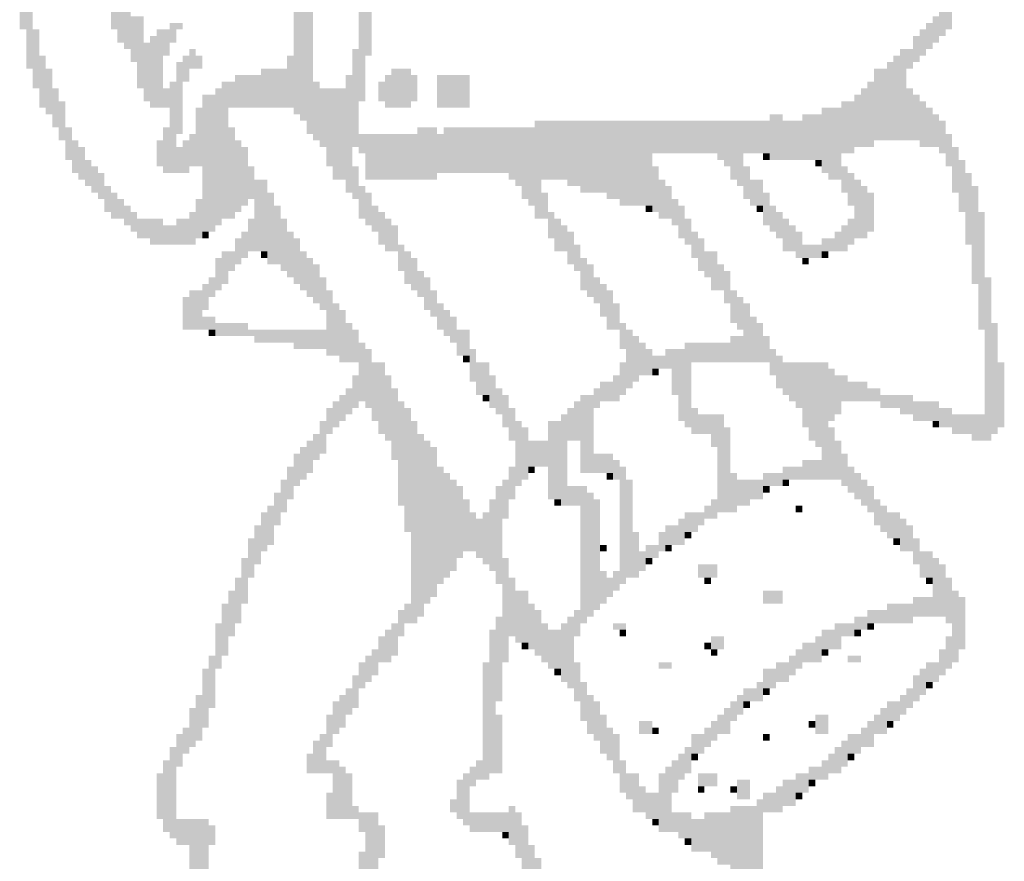
# Model space of a CAD drawing. Extents: x -4 to 210, y -4 to 297.
# Drawn here: x 85 to 91, y 37 to 42 of the extents above; entities that cross this region are included whole.
import ezdxf

# ---------------------------------------------------------------- set-up
doc = ezdxf.new("R2010")
doc.units = 0
doc.header["$LTSCALE"] = 10
doc.header["$MEASUREMENT"] = 0
doc.linetypes.add('CONTINU', pattern=[0])
doc.layers.add('FIN', color=5, linetype='CONTINU')

msp = doc.modelspace()

# ---------------------------------------------------------------- linework, layer by layer
at = {"layer": 'FIN'}
for points in [[(87.0095, 43.1571), (87.0507, 43.1571), (87.0095, 41.6323), (87.0507, 41.6323)], [(87.3392, 43.0747), (87.4216, 43.0747), (87.3392, 42.1269), (87.4216, 42.1269)], [(86.9683, 43.0335), (87.0095, 43.0335), (86.9683, 41.7148), (87.0095, 41.7148)], [(85.7732, 42.7038), (85.8556, 42.7038), (85.7732, 42.2917), (85.8556, 42.2917)], [(85.1963, 42.6626), (85.2375, 42.6626), (85.1963, 42.2917), (85.2375, 42.2917)], [(86.9271, 42.6626), (86.9683, 42.6626), (86.9271, 41.756), (86.9683, 41.756)], [(85.2375, 42.5802), (85.2787, 42.5802), (85.2375, 42.0445), (85.2787, 42.0445)], [(85.8556, 42.5802), (85.8968, 42.5802), (85.8556, 42.1681), (85.8968, 42.1681)], [(91.0482, 42.4566), (91.0894, 42.4566), (91.0482, 42.2917), (91.0894, 42.2917)], [(91.007, 42.4154), (91.0482, 42.4154), (91.007, 42.2505), (91.0482, 42.2505)], [(85.8968, 42.3741), (85.9793, 42.3741), (85.8968, 42.0857), (85.9793, 42.0857)], [(86.1441, 42.3329), (86.2265, 42.3329), (86.1441, 42.2917), (86.2265, 42.2917)], [(90.9246, 42.3329), (90.9658, 42.3329), (90.9246, 42.1681), (90.9658, 42.1681)], [(90.9658, 42.3741), (91.007, 42.3741), (90.9658, 42.2093), (91.007, 42.2093)], [(85.2787, 42.2917), (85.3199, 42.2917), (85.2787, 41.9208), (85.3199, 41.9208)], [(85.8144, 42.2917), (85.8556, 42.2917), (85.8144, 42.2093), (85.8556, 42.2093)], [(86.0617, 42.2917), (86.1853, 42.2917), (86.0617, 42.2093), (86.1853, 42.2093)], [(90.8834, 42.2917), (90.9246, 42.2917), (90.8834, 42.1269), (90.9246, 42.1269)], [(85.9793, 42.2093), (86.0205, 42.2093), (85.9793, 41.8384), (86.0205, 41.8384)], [(86.0205, 42.2505), (86.0617, 42.2505), (86.0205, 41.7972), (86.0617, 41.7972)], [(86.0617, 42.2093), (86.1441, 42.2093), (86.0617, 42.1269), (86.1441, 42.1269)], [(90.8421, 42.2505), (90.8834, 42.2505), (90.8421, 42.0857), (90.8834, 42.0857)], [(86.2677, 42.1681), (86.309, 42.1681), (86.2677, 42.0445), (86.309, 42.0445)], [(87.298, 42.1681), (87.3392, 42.1681), (87.298, 41.5499), (87.3392, 41.5499)], [(90.7597, 42.1681), (90.8421, 42.1681), (90.7597, 42.0445), (90.8421, 42.0445)], [(85.3199, 42.1269), (85.3611, 42.1269), (85.3199, 41.7972), (85.3611, 41.7972)], [(85.9381, 42.0857), (85.9793, 42.0857), (85.9381, 41.9208), (85.9793, 41.9208)], [(86.0617, 42.1269), (86.1029, 42.1269), (86.0617, 41.7972), (86.1029, 41.7972)], [(86.1853, 42.0857), (86.2265, 42.0857), (86.1853, 41.6323), (86.2265, 41.6323)], [(86.2265, 42.1269), (86.2677, 42.1269), (86.2265, 41.962), (86.2677, 41.962)], [(86.309, 42.1269), (86.3502, 42.1269), (86.309, 42.0445), (86.3502, 42.0445)], [(86.8859, 42.1269), (86.9271, 42.1269), (86.8859, 41.7972), (86.9271, 41.7972)], [(87.3392, 42.1269), (87.3804, 42.1269), (87.3392, 41.8384), (87.3804, 41.8384)], [(90.6773, 42.0857), (90.7185, 42.0857), (90.6773, 41.5911), (90.7185, 41.5911)], [(90.7185, 42.1269), (90.7597, 42.1269), (90.7185, 41.5911), (90.7597, 41.5911)], [(85.3611, 42.0445), (85.4023, 42.0445), (85.3611, 41.756), (85.4023, 41.756)], [(86.7211, 42.0445), (86.8859, 42.0445), (86.7211, 41.7972), (86.8859, 41.7972)], [(87.5453, 42.0445), (87.6689, 42.0445), (87.5453, 41.7972), (87.6689, 41.7972)], [(90.5949, 42.0445), (90.6773, 42.0445), (90.5949, 41.5911), (90.6773, 41.5911)], [(90.7597, 42.0445), (90.8009, 42.0445), (90.7597, 41.5911), (90.8009, 41.5911)], [(86.1441, 41.962), (86.1853, 41.962), (86.1441, 41.3851), (86.1853, 41.3851)], [(86.4738, 41.962), (86.5562, 41.962), (86.4738, 41.7972), (86.5562, 41.7972)], [(86.5562, 42.0032), (86.7211, 42.0032), (86.5562, 41.7972), (86.7211, 41.7972)], [(87.0507, 41.962), (87.092, 41.962), (87.0507, 41.5911), (87.092, 41.5911)], [(87.2568, 42.0032), (87.298, 42.0032), (87.2568, 41.2614), (87.298, 41.2614)], [(87.4629, 41.962), (87.5041, 41.962), (87.4629, 41.8384), (87.5041, 41.8384)], [(87.5041, 42.0032), (87.5453, 42.0032), (87.5041, 41.7972), (87.5453, 41.7972)], [(87.6689, 42.0032), (87.7101, 42.0032), (87.6689, 41.8384), (87.7101, 41.8384)], [(87.8338, 42.0032), (88.0398, 42.0032), (87.8338, 41.7972), (88.0398, 41.7972)], [(90.5537, 41.962), (90.5949, 41.962), (90.5537, 41.5499), (90.5949, 41.5499)], [(85.4023, 41.9208), (85.4435, 41.9208), (85.4023, 41.6736), (85.4435, 41.6736)], [(86.1029, 41.9208), (86.1441, 41.9208), (86.1029, 41.7972), (86.1441, 41.7972)], [(86.4326, 41.9208), (86.4738, 41.9208), (86.4326, 41.0554), (86.4738, 41.0554)], [(87.092, 41.9208), (87.2568, 41.9208), (87.092, 41.5499), (87.2568, 41.5499)], [(90.5125, 41.9208), (90.5537, 41.9208), (90.5125, 41.5499), (90.5537, 41.5499)], [(90.8009, 41.9208), (90.8421, 41.9208), (90.8009, 41.5911), (90.8421, 41.5911)], [(85.4435, 41.8384), (85.4847, 41.8384), (85.4435, 41.5911), (85.4847, 41.5911)], [(86.3502, 41.8796), (86.4326, 41.8796), (86.3502, 41.0142), (86.4326, 41.0142)], [(90.3888, 41.8384), (90.4713, 41.8384), (90.3888, 41.5087), (90.4713, 41.5087)], [(90.4713, 41.8796), (90.5125, 41.8796), (90.4713, 41.5499), (90.5125, 41.5499)], [(90.8421, 41.8796), (90.8834, 41.8796), (90.8421, 41.5911), (90.8834, 41.5911)], [(90.8834, 41.8384), (90.9246, 41.8384), (90.8834, 41.5499), (90.9246, 41.5499)], [(86.309, 41.7972), (86.3502, 41.7972), (86.309, 41.4263), (86.3502, 41.4263)], [(86.4738, 41.7972), (86.515, 41.7972), (86.4738, 41.0966), (86.515, 41.0966)], [(89.9355, 41.756), (90.0179, 41.756), (89.9355, 41.4675), (90.0179, 41.4675)], [(90.1416, 41.756), (90.2652, 41.756), (90.1416, 41.4675), (90.2652, 41.4675)], [(90.2652, 41.7972), (90.3888, 41.7972), (90.2652, 41.3851), (90.3888, 41.3851)], [(90.9246, 41.7972), (90.9658, 41.7972), (90.9246, 41.5499), (90.9658, 41.5499)], [(90.9658, 41.756), (91.007, 41.756), (90.9658, 41.5499), (91.007, 41.5499)], [(88.4519, 41.7148), (89.9355, 41.7148), (88.4519, 41.5087), (89.9355, 41.5087)], [(90.0179, 41.7148), (90.1416, 41.7148), (90.0179, 41.4675), (90.1416, 41.4675)], [(91.007, 41.7148), (91.0482, 41.7148), (91.007, 41.5087), (91.0482, 41.5087)], [(85.4847, 41.6736), (85.5259, 41.6736), (85.4847, 41.4675), (85.5259, 41.4675)], [(86.1029, 41.6736), (86.1441, 41.6736), (86.1029, 41.3851), (86.1441, 41.3851)], [(86.2677, 41.6323), (86.309, 41.6323), (86.2677, 41.4263), (86.309, 41.4263)], [(86.515, 41.6736), (86.5562, 41.6736), (86.515, 41.0966), (86.5562, 41.0966)], [(87.3392, 41.6323), (87.7101, 41.6323), (87.3392, 41.5087), (87.7101, 41.5087)], [(87.7101, 41.6736), (87.8338, 41.6736), (87.7101, 41.3439), (87.8338, 41.3439)], [(87.8338, 41.6323), (87.875, 41.6323), (87.8338, 41.3851), (87.875, 41.3851)], [(87.875, 41.6736), (88.4519, 41.6736), (87.875, 41.3851), (88.4519, 41.3851)], [(91.0482, 41.6323), (91.0894, 41.6323), (91.0482, 41.4263), (91.0894, 41.4263)], [(85.5259, 41.5911), (85.5672, 41.5911), (85.5259, 41.3851), (85.5672, 41.3851)], [(86.0617, 41.5911), (86.1029, 41.5911), (86.0617, 41.4263), (86.1029, 41.4263)], [(86.2265, 41.5911), (86.2677, 41.5911), (86.2265, 41.3851), (86.2677, 41.3851)], [(86.5562, 41.5911), (86.5974, 41.5911), (86.5562, 41.1378), (86.5974, 41.1378)], [(85.5672, 41.5499), (85.6084, 41.5499), (85.5672, 41.3439), (85.6084, 41.3439)], [(86.1853, 41.5499), (86.2265, 41.5499), (86.1853, 41.3851), (86.2265, 41.3851)], [(86.5974, 41.5499), (86.6386, 41.5499), (86.5974, 41.179), (86.6386, 41.179)], [(87.1332, 41.5499), (87.2568, 41.5499), (87.1332, 41.4263), (87.2568, 41.4263)], [(87.3804, 41.5087), (87.7101, 41.5087), (87.3804, 41.3439), (87.7101, 41.3439)], [(88.4519, 41.5087), (89.1937, 41.5087), (88.4519, 41.3439), (89.1937, 41.3439)], [(89.6058, 41.5087), (89.7707, 41.5087), (89.6058, 41.4675), (89.7707, 41.4675)], [(89.8943, 41.5087), (89.9355, 41.5087), (89.8943, 41.4675), (89.9355, 41.4675)], [(91.0894, 41.5499), (91.1306, 41.5499), (91.0894, 41.2614), (91.1306, 41.2614)], [(85.6084, 41.4675), (85.6496, 41.4675), (85.6084, 41.3027), (85.6496, 41.3027)], [(89.647, 41.4675), (89.7707, 41.4675), (89.647, 41.4263), (89.7707, 41.4263)], [(90.224, 41.4675), (90.2652, 41.4675), (90.224, 41.4263), (90.2652, 41.4263)], [(91.1306, 41.4675), (91.1718, 41.4675), (91.1306, 41.1378), (91.1718, 41.1378)], [(85.6496, 41.4263), (85.6908, 41.4263), (85.6496, 41.2614), (85.6908, 41.2614)], [(85.6908, 41.3851), (85.732, 41.3851), (85.6908, 41.2202), (85.732, 41.2202)], [(86.6386, 41.4263), (86.6799, 41.4263), (86.6386, 41.2202), (86.6799, 41.2202)], [(87.1744, 41.4263), (87.2568, 41.4263), (87.1744, 41.3439), (87.2568, 41.3439)], [(87.298, 41.4263), (87.3392, 41.4263), (87.298, 41.2202), (87.3392, 41.2202)], [(88.2871, 41.3851), (88.4519, 41.3851), (88.2871, 41.3439), (88.4519, 41.3439)], [(89.1937, 41.4263), (89.2349, 41.4263), (89.1937, 41.1378), (89.2349, 41.1378)], [(89.6882, 41.4263), (89.8119, 41.4263), (89.6882, 41.3439), (89.8119, 41.3439)], [(90.3064, 41.3851), (90.3888, 41.3851), (90.3064, 41.3439), (90.3888, 41.3439)], [(90.3888, 41.4263), (90.43, 41.4263), (90.3888, 41.2614), (90.43, 41.2614)], [(90.43, 41.3851), (90.4713, 41.3851), (90.43, 41.179), (90.4713, 41.179)], [(91.1718, 41.3851), (91.213, 41.3851), (91.1718, 40.9318), (91.213, 40.9318)], [(86.6799, 41.3439), (86.7623, 41.3439), (86.6799, 40.8906), (86.7623, 40.8906)], [(88.3283, 41.3439), (88.4931, 41.3439), (88.3283, 41.3027), (88.4931, 41.3027)], [(88.658, 41.3439), (89.1937, 41.3439), (88.658, 41.3027), (89.1937, 41.3027)], [(89.2349, 41.3439), (89.2761, 41.3439), (89.2349, 41.0966), (89.2761, 41.0966)], [(89.7295, 41.3439), (89.8943, 41.3439), (89.7295, 41.3027), (89.8943, 41.3027)], [(90.4713, 41.3439), (90.5125, 41.3439), (90.4713, 40.973), (90.5125, 40.973)], [(85.732, 41.3027), (85.7732, 41.3027), (85.732, 41.1378), (85.7732, 41.1378)], [(85.7732, 41.2614), (85.8144, 41.2614), (85.7732, 41.0966), (85.8144, 41.0966)], [(86.7623, 41.2614), (86.8035, 41.2614), (86.7623, 40.8081), (86.8035, 40.8081)], [(87.3392, 41.3027), (87.3804, 41.3027), (87.3392, 41.0966), (87.3804, 41.0966)], [(87.3804, 41.2614), (87.4216, 41.2614), (87.3804, 41.0554), (87.4216, 41.0554)], [(88.3695, 41.3027), (88.4931, 41.3027), (88.3695, 41.2202), (88.4931, 41.2202)], [(88.4931, 41.2614), (88.5343, 41.2614), (88.4931, 41.0966), (88.5343, 41.0966)], [(88.7404, 41.3027), (89.1937, 41.3027), (88.7404, 41.2614), (89.1937, 41.2614)], [(88.9052, 41.2614), (89.1937, 41.2614), (88.9052, 41.2202), (89.1937, 41.2202)], [(89.2761, 41.3027), (89.3173, 41.3027), (89.2761, 41.0966), (89.3173, 41.0966)], [(89.7707, 41.3027), (89.8943, 41.3027), (89.7707, 41.2202), (89.8943, 41.2202)], [(89.8943, 41.2614), (89.9355, 41.2614), (89.8943, 41.0554), (89.9355, 41.0554)], [(90.5125, 41.3027), (90.5537, 41.3027), (90.5125, 40.973), (90.5537, 40.973)], [(90.5537, 41.2614), (90.5949, 41.2614), (90.5537, 41.0142), (90.5949, 41.0142)], [(91.213, 41.3027), (91.2543, 41.3027), (91.213, 40.6845), (91.2543, 40.6845)], [(85.8144, 41.2202), (85.8556, 41.2202), (85.8144, 41.0966), (85.8556, 41.0966)], [(86.309, 41.2202), (86.3502, 41.2202), (86.309, 40.973), (86.3502, 40.973)], [(88.4107, 41.2202), (88.4931, 41.2202), (88.4107, 41.179), (88.4931, 41.179)], [(88.9877, 41.2202), (89.1937, 41.2202), (88.9877, 41.179), (89.1937, 41.179)], [(89.3173, 41.2202), (89.3586, 41.2202), (89.3173, 41.0554), (89.3586, 41.0554)], [(89.8119, 41.2202), (89.8943, 41.2202), (89.8119, 41.179), (89.8943, 41.179)], [(85.8556, 41.179), (85.8968, 41.179), (85.8556, 41.0554), (85.8968, 41.0554)], [(85.8968, 41.1378), (85.9381, 41.1378), (85.8968, 41.0142), (85.9381, 41.0142)], [(86.2677, 41.1378), (86.309, 41.1378), (86.2677, 40.9318), (86.309, 40.9318)], [(86.8035, 41.179), (86.8447, 41.179), (86.8035, 40.8081), (86.8447, 40.8081)], [(87.4216, 41.179), (87.4629, 41.179), (87.4216, 41.0142), (87.4629, 41.0142)], [(87.4629, 41.1378), (87.5041, 41.1378), (87.4629, 40.9318), (87.5041, 40.9318)], [(88.4519, 41.179), (88.4931, 41.179), (88.4519, 41.0966), (88.4931, 41.0966)], [(88.5343, 41.1378), (88.5756, 41.1378), (88.5343, 40.973), (88.5756, 40.973)], [(89.1525, 41.179), (89.1937, 41.179), (89.1525, 41.1378), (89.1937, 41.1378)], [(89.3586, 41.179), (89.3998, 41.179), (89.3586, 40.973), (89.3998, 40.973)], [(89.8531, 41.179), (89.8943, 41.179), (89.8531, 41.1378), (89.8943, 41.1378)], [(89.9355, 41.179), (89.9767, 41.179), (89.9355, 41.0142), (89.9767, 41.0142)], [(89.9767, 41.1378), (90.0179, 41.1378), (89.9767, 40.973), (90.0179, 40.973)], [(91.2543, 41.1378), (91.2955, 41.1378), (91.2543, 40.396), (91.2955, 40.396)], [(85.9381, 41.0966), (86.1029, 41.0966), (85.9381, 40.973), (86.1029, 40.973)], [(86.1853, 41.0966), (86.2677, 41.0966), (86.1853, 40.9318), (86.2677, 40.9318)], [(86.6386, 41.0966), (86.6799, 41.0966), (86.6386, 40.8906), (86.6799, 40.8906)], [(86.8447, 41.0966), (86.8859, 41.0966), (86.8447, 40.7669), (86.8859, 40.7669)], [(87.5041, 41.0966), (87.5453, 41.0966), (87.5041, 40.8906), (87.5453, 40.8906)], [(88.5756, 41.0966), (88.6168, 41.0966), (88.5756, 40.8906), (88.6168, 40.8906)], [(89.3998, 41.0966), (89.441, 41.0966), (89.3998, 40.9318), (89.441, 40.9318)], [(90.0179, 41.0966), (90.0591, 41.0966), (90.0179, 40.8906), (90.0591, 40.8906)], [(90.43, 41.0966), (90.4713, 41.0966), (90.43, 40.9318), (90.4713, 40.9318)], [(86.1029, 41.0554), (86.1853, 41.0554), (86.1029, 40.9318), (86.1853, 40.9318)], [(86.3502, 41.0142), (86.3914, 41.0142), (86.3502, 40.973), (86.3914, 40.973)], [(86.5974, 41.0142), (86.6386, 41.0142), (86.5974, 40.8493), (86.6386, 40.8493)], [(86.8859, 41.0142), (86.9271, 41.0142), (86.8859, 40.7257), (86.9271, 40.7257)], [(87.5453, 41.0554), (87.5865, 41.0554), (87.5453, 40.8906), (87.5865, 40.8906)], [(88.6168, 41.0554), (88.658, 41.0554), (88.6168, 40.8906), (88.658, 40.8906)], [(88.658, 41.0142), (88.6992, 41.0142), (88.658, 40.8081), (88.6992, 40.8081)], [(89.441, 41.0142), (89.4822, 41.0142), (89.441, 40.8493), (89.4822, 40.8493)], [(90.0591, 41.0554), (90.1004, 41.0554), (90.0591, 40.8906), (90.1004, 40.8906)], [(90.1004, 41.0142), (90.1416, 41.0142), (90.1004, 40.8493), (90.1416, 40.8493)], [(90.3476, 41.0142), (90.3888, 41.0142), (90.3476, 40.8906), (90.3888, 40.8906)], [(90.3888, 41.0554), (90.43, 41.0554), (90.3888, 40.8906), (90.43, 40.8906)], [(86.0205, 40.973), (86.1029, 40.973), (86.0205, 40.9318), (86.1029, 40.9318)], [(86.5562, 40.973), (86.5974, 40.973), (86.5562, 40.8081), (86.5974, 40.8081)], [(86.9271, 40.973), (86.9683, 40.973), (86.9271, 40.6845), (86.9683, 40.6845)], [(89.4822, 40.973), (89.5234, 40.973), (89.4822, 40.7669), (89.5234, 40.7669)], [(90.2652, 40.973), (90.3476, 40.973), (90.2652, 40.8906), (90.3476, 40.8906)], [(86.4738, 40.8906), (86.5562, 40.8906), (86.4738, 40.7669), (86.5562, 40.7669)], [(86.7211, 40.8906), (86.7623, 40.8906), (86.7211, 40.8493), (86.7623, 40.8493)], [(86.9683, 40.8906), (87.0095, 40.8906), (86.9683, 40.6433), (87.0095, 40.6433)], [(87.5865, 40.9318), (87.6277, 40.9318), (87.5865, 40.7669), (87.6277, 40.7669)], [(87.6277, 40.8906), (87.6689, 40.8906), (87.6277, 40.6845), (87.6689, 40.6845)], [(88.6992, 40.9318), (88.7404, 40.9318), (88.6992, 40.7669), (88.7404, 40.7669)], [(89.5234, 40.8906), (89.6058, 40.8906), (89.5234, 40.7257), (89.6058, 40.7257)], [(90.1416, 40.9318), (90.2652, 40.9318), (90.1416, 40.8493), (90.2652, 40.8493)], [(90.2652, 40.8906), (90.3064, 40.8906), (90.2652, 40.8493), (90.3064, 40.8493)], [(86.4326, 40.8493), (86.4738, 40.8493), (86.4326, 40.6433), (86.4738, 40.6433)], [(87.0095, 40.8493), (87.0507, 40.8493), (87.0095, 40.6021), (87.0507, 40.6021)], [(87.6689, 40.8493), (87.7101, 40.8493), (87.6689, 40.6433), (87.7101, 40.6433)], [(88.7404, 40.8493), (88.7816, 40.8493), (88.7404, 40.6433), (88.7816, 40.6433)], [(90.1416, 40.8493), (90.1828, 40.8493), (90.1416, 40.8081), (90.1828, 40.8081)], [(86.4738, 40.7669), (86.515, 40.7669), (86.4738, 40.6845), (86.515, 40.6845)], [(87.0507, 40.8081), (87.092, 40.8081), (87.0507, 40.5609), (87.092, 40.5609)], [(87.7101, 40.7669), (87.7513, 40.7669), (87.7101, 40.6021), (87.7513, 40.6021)], [(88.7816, 40.8081), (88.8228, 40.8081), (88.7816, 40.6021), (88.8228, 40.6021)], [(89.6058, 40.8081), (89.647, 40.8081), (89.6058, 40.6433), (89.647, 40.6433)], [(89.647, 40.7669), (89.6882, 40.7669), (89.647, 40.5609), (89.6882, 40.5609)], [(86.3914, 40.7257), (86.4326, 40.7257), (86.3914, 40.6021), (86.4326, 40.6021)], [(87.092, 40.7257), (87.1332, 40.7257), (87.092, 40.5197), (87.1332, 40.5197)], [(87.7513, 40.7257), (87.7925, 40.7257), (87.7513, 40.5197), (87.7925, 40.5197)], [(88.8228, 40.7257), (88.864, 40.7257), (88.8228, 40.5609), (88.864, 40.5609)], [(89.5646, 40.7257), (89.6058, 40.7257), (89.5646, 40.6433), (89.6058, 40.6433)], [(91.2955, 40.7257), (91.3367, 40.7257), (91.2955, 39.6954), (91.3367, 39.6954)], [(86.2677, 40.6433), (86.3502, 40.6433), (86.2677, 40.396), (86.3502, 40.396)], [(86.3502, 40.6845), (86.3914, 40.6845), (86.3502, 40.5197), (86.3914, 40.5197)], [(87.1332, 40.6433), (87.1744, 40.6433), (87.1332, 40.2312), (87.1744, 40.2312)], [(87.7925, 40.6433), (87.8338, 40.6433), (87.7925, 40.4784), (87.8338, 40.4784)], [(88.864, 40.6845), (88.9052, 40.6845), (88.864, 40.4784), (88.9052, 40.4784)], [(88.9052, 40.6433), (88.9464, 40.6433), (88.9052, 40.396), (88.9464, 40.396)], [(89.6882, 40.6433), (89.7295, 40.6433), (89.6882, 40.4372), (89.7295, 40.4372)], [(86.2265, 40.6021), (86.2677, 40.6021), (86.2265, 40.396), (86.2677, 40.396)], [(89.7295, 40.6021), (89.7707, 40.6021), (89.7295, 40.396), (89.7707, 40.396)], [(87.1744, 40.5609), (87.2156, 40.5609), (87.1744, 40.2312), (87.2156, 40.2312)], [(87.2156, 40.5197), (87.2568, 40.5197), (87.2156, 40.19), (87.2568, 40.19)], [(87.8338, 40.5609), (87.875, 40.5609), (87.8338, 40.396), (87.875, 40.396)], [(87.875, 40.5197), (87.9162, 40.5197), (87.875, 40.3548), (87.9162, 40.3548)], [(88.9464, 40.5609), (88.9877, 40.5609), (88.9464, 40.396), (88.9877, 40.396)], [(89.7707, 40.5609), (89.8119, 40.5609), (89.7707, 40.19), (89.8119, 40.19)], [(86.3502, 40.4784), (86.4326, 40.4784), (86.3502, 40.396), (86.4326, 40.396)], [(87.9162, 40.4784), (87.9574, 40.4784), (87.9162, 40.3136), (87.9574, 40.3136)], [(89.8119, 40.4784), (89.8531, 40.4784), (89.8119, 40.19), (89.8531, 40.19)], [(86.3914, 40.396), (86.4326, 40.396), (86.3914, 40.3548), (86.4326, 40.3548)], [(86.4326, 40.4372), (86.6386, 40.4372), (86.4326, 40.3548), (86.6386, 40.3548)], [(86.6386, 40.396), (87.1332, 40.396), (86.6386, 40.3548), (87.1332, 40.3548)], [(87.2568, 40.4372), (87.298, 40.4372), (87.2568, 40.19), (87.298, 40.19)], [(87.298, 40.396), (87.3392, 40.396), (87.298, 40.19), (87.3392, 40.19)], [(87.9574, 40.396), (88.0398, 40.396), (87.9574, 40.2312), (88.0398, 40.2312)], [(88.9877, 40.4372), (89.0289, 40.4372), (88.9877, 40.2724), (89.0289, 40.2724)], [(89.0289, 40.396), (89.0701, 40.396), (89.0289, 40.0251), (89.0701, 40.0251)], [(89.8531, 40.4372), (89.8943, 40.4372), (89.8531, 40.19), (89.8943, 40.19)], [(91.3367, 40.4372), (91.3779, 40.4372), (91.3367, 39.7366), (91.3779, 39.7366)], [(86.6799, 40.3548), (87.1332, 40.3548), (86.6799, 40.3136), (87.1332, 40.3136)], [(89.0701, 40.3548), (89.1113, 40.3548), (89.0701, 40.0663), (89.1113, 40.0663)], [(89.6882, 40.3548), (89.7707, 40.3548), (89.6882, 40.19), (89.7707, 40.19)], [(89.8943, 40.3548), (89.9355, 40.3548), (89.8943, 40.19), (89.9355, 40.19)], [(86.9271, 40.3136), (87.1332, 40.3136), (86.9271, 40.2724), (87.1332, 40.2724)], [(87.3392, 40.3136), (87.3804, 40.3136), (87.3392, 39.9427), (87.3804, 39.9427)], [(87.3804, 40.2724), (87.4216, 40.2724), (87.3804, 39.9015), (87.4216, 39.9015)], [(88.0398, 40.2724), (88.081, 40.2724), (88.0398, 40.0663), (88.081, 40.0663)], [(89.1113, 40.3136), (89.1525, 40.3136), (89.1113, 40.1075), (89.1525, 40.1075)], [(89.1525, 40.2724), (89.1937, 40.2724), (89.1525, 40.1075), (89.1937, 40.1075)], [(89.2761, 40.2724), (89.3998, 40.2724), (89.2761, 40.1488), (89.3998, 40.1488)], [(89.3998, 40.3136), (89.6882, 40.3136), (89.3998, 40.19), (89.6882, 40.19)], [(89.9355, 40.2724), (89.9767, 40.2724), (89.9355, 40.1075), (89.9767, 40.1075)], [(87.9986, 40.2312), (88.0398, 40.2312), (87.9986, 40.19), (88.0398, 40.19)], [(89.1937, 40.2312), (89.2761, 40.2312), (89.1937, 40.1488), (89.2761, 40.1488)], [(89.9767, 40.2312), (90.0179, 40.2312), (89.9767, 40.0251), (90.0179, 40.0251)], [(87.4216, 40.19), (87.5041, 40.19), (87.4216, 39.8191), (87.5041, 39.8191)], [(88.081, 40.19), (88.1634, 40.19), (88.081, 39.9839), (88.1634, 39.9839)], [(88.9877, 40.19), (89.0289, 40.19), (88.9877, 39.9839), (89.0289, 39.9839)], [(89.1937, 40.1488), (89.2349, 40.1488), (89.1937, 40.1075), (89.2349, 40.1075)], [(89.3173, 40.1488), (89.3998, 40.1488), (89.3173, 39.9839), (89.3998, 39.9839)], [(89.3998, 40.19), (89.441, 40.19), (89.3998, 39.7779), (89.441, 39.7779)], [(90.0179, 40.19), (90.3064, 40.19), (90.0179, 39.9839), (90.3064, 39.9839)], [(90.3064, 40.1488), (90.3476, 40.1488), (90.3064, 39.8191), (90.3476, 39.8191)], [(91.3779, 40.19), (91.4191, 40.19), (91.3779, 39.7779), (91.4191, 39.7779)], [(87.298, 40.1075), (87.3392, 40.1075), (87.298, 39.9015), (87.3392, 39.9015)], [(87.5041, 40.1075), (87.5453, 40.1075), (87.5041, 39.6954), (87.5453, 39.6954)], [(88.1634, 40.1075), (88.2047, 40.1075), (88.1634, 39.9015), (88.2047, 39.9015)], [(88.9464, 40.1075), (88.9877, 40.1075), (88.9464, 39.9427), (88.9877, 39.9427)], [(90.3476, 40.1075), (90.43, 40.1075), (90.3476, 39.9427), (90.43, 39.9427)], [(87.2568, 40.0251), (87.298, 40.0251), (87.2568, 39.8603), (87.298, 39.8603)], [(87.5453, 40.0251), (87.5865, 40.0251), (87.5453, 39.5718), (87.5865, 39.5718)], [(88.2047, 40.0251), (88.2459, 40.0251), (88.2047, 39.8603), (88.2459, 39.8603)], [(88.8228, 40.0251), (88.864, 40.0251), (88.8228, 39.9015), (88.864, 39.9015)], [(88.864, 40.0663), (88.9464, 40.0663), (88.864, 39.9427), (88.9464, 39.9427)], [(90.43, 40.0663), (90.5537, 40.0663), (90.43, 39.9427), (90.5537, 39.9427)], [(90.5537, 40.0251), (90.6361, 40.0251), (90.5537, 39.9427), (90.6361, 39.9427)], [(87.2156, 39.9839), (87.2568, 39.9839), (87.2156, 39.8191), (87.2568, 39.8191)], [(88.1222, 39.9839), (88.1634, 39.9839), (88.1222, 39.9427), (88.1634, 39.9427)], [(88.2459, 39.9839), (88.2871, 39.9839), (88.2459, 39.7779), (88.2871, 39.7779)], [(88.7404, 39.9839), (88.8228, 39.9839), (88.7404, 39.4894), (88.8228, 39.4894)], [(89.3586, 39.9839), (89.3998, 39.9839), (89.3586, 39.8191), (89.3998, 39.8191)], [(90.0591, 39.9839), (90.3064, 39.9839), (90.0591, 39.9427), (90.3064, 39.9427)], [(90.6361, 39.9839), (90.8421, 39.9839), (90.6361, 39.9015), (90.8421, 39.9015)], [(87.1332, 39.9015), (87.1744, 39.9015), (87.1332, 39.7366), (87.1744, 39.7366)], [(87.1744, 39.9427), (87.2156, 39.9427), (87.1744, 39.7779), (87.2156, 39.7779)], [(87.5865, 39.9427), (87.6277, 39.9427), (87.5865, 39.2833), (87.6277, 39.2833)], [(87.6277, 39.9015), (87.6689, 39.9015), (87.6277, 39.1185), (87.6689, 39.1185)], [(88.2871, 39.9015), (88.3283, 39.9015), (88.2871, 39.6954), (88.3283, 39.6954)], [(88.658, 39.9015), (88.6992, 39.9015), (88.658, 39.6954), (88.6992, 39.6954)], [(88.6992, 39.9427), (88.7404, 39.9427), (88.6992, 39.6954), (88.7404, 39.6954)], [(89.441, 39.9015), (89.4822, 39.9015), (89.441, 39.7366), (89.4822, 39.7366)], [(90.1004, 39.9427), (90.3064, 39.9427), (90.1004, 39.9015), (90.3064, 39.9015)], [(90.1416, 39.9015), (90.3064, 39.9015), (90.1416, 39.7779), (90.3064, 39.7779)], [(90.3476, 39.9427), (90.3888, 39.9427), (90.3476, 39.8603), (90.3888, 39.8603)], [(90.7597, 39.9015), (90.8421, 39.9015), (90.7597, 39.8603), (90.8421, 39.8603)], [(90.8421, 39.9427), (91.007, 39.9427), (90.8421, 39.8191), (91.007, 39.8191)], [(91.007, 39.9015), (91.0894, 39.9015), (91.007, 39.7779), (91.0894, 39.7779)], [(88.6168, 39.8603), (88.658, 39.8603), (88.6168, 39.2833), (88.658, 39.2833)], [(89.4822, 39.8603), (89.647, 39.8603), (89.4822, 39.7366), (89.647, 39.7366)], [(91.0894, 39.8603), (91.2955, 39.8603), (91.0894, 39.7366), (91.2955, 39.7366)], [(87.092, 39.8191), (87.1332, 39.8191), (87.092, 39.613), (87.1332, 39.613)], [(87.4629, 39.8191), (87.5041, 39.8191), (87.4629, 39.7366), (87.5041, 39.7366)], [(87.6689, 39.8191), (87.7101, 39.8191), (87.6689, 38.5415), (87.7101, 38.5415)], [(88.3283, 39.8191), (88.3695, 39.8191), (88.3283, 39.407), (88.3695, 39.407)], [(88.3695, 39.7779), (88.4107, 39.7779), (88.3695, 39.4482), (88.4107, 39.4482)], [(88.5343, 39.8191), (88.6168, 39.8191), (88.5343, 39.3245), (88.6168, 39.3245)], [(89.647, 39.7779), (89.6882, 39.7779), (89.647, 39.2421), (89.6882, 39.2421)], [(90.1828, 39.7779), (90.3476, 39.7779), (90.1828, 39.6954), (90.3476, 39.6954)], [(90.9658, 39.8191), (91.007, 39.8191), (90.9658, 39.7779), (91.007, 39.7779)], [(87.0507, 39.7366), (87.092, 39.7366), (87.0507, 39.5718), (87.092, 39.5718)], [(87.7101, 39.7366), (87.7513, 39.7366), (87.7101, 38.5827), (87.7513, 38.5827)], [(89.5646, 39.7366), (89.647, 39.7366), (89.5646, 39.6542), (89.647, 39.6542)], [(91.213, 39.7366), (91.2955, 39.7366), (91.213, 39.6954), (91.2955, 39.6954)], [(86.9683, 39.6542), (87.0095, 39.6542), (86.9683, 39.4482), (87.0095, 39.4482)], [(87.0095, 39.6954), (87.0507, 39.6954), (87.0095, 39.4894), (87.0507, 39.4894)], [(87.7513, 39.6954), (87.7925, 39.6954), (87.7513, 38.6652), (87.7925, 38.6652)], [(87.7925, 39.6542), (87.8338, 39.6542), (87.7925, 38.7064), (87.8338, 38.7064)], [(88.4107, 39.6954), (88.5343, 39.6954), (88.4107, 39.5306), (88.5343, 39.5306)], [(89.6058, 39.6542), (89.647, 39.6542), (89.6058, 39.2421), (89.647, 39.2421)], [(90.224, 39.6954), (90.3888, 39.6954), (90.224, 39.6542), (90.3888, 39.6542)], [(90.2652, 39.6542), (90.3888, 39.6542), (90.2652, 39.4482), (90.3888, 39.4482)], [(86.9271, 39.613), (86.9683, 39.613), (86.9271, 39.407), (86.9683, 39.407)], [(88.8228, 39.613), (88.9464, 39.613), (88.8228, 39.4894), (88.9464, 39.4894)], [(90.3888, 39.613), (90.43, 39.613), (90.3888, 39.407), (90.43, 39.407)], [(86.8859, 39.5306), (86.9271, 39.5306), (86.8859, 39.3245), (86.9271, 39.3245)], [(87.8338, 39.5306), (87.875, 39.5306), (87.8338, 38.7888), (87.875, 38.7888)], [(88.2871, 39.5306), (88.3283, 39.5306), (88.2871, 39.3245), (88.3283, 39.3245)], [(88.4107, 39.5306), (88.4519, 39.5306), (88.4107, 39.4894), (88.4519, 39.4894)], [(88.9464, 39.5718), (88.9877, 39.5718), (88.9464, 39.4482), (88.9877, 39.4482)], [(88.9877, 39.5306), (89.0289, 39.5306), (88.9877, 38.7888), (89.0289, 38.7888)], [(90.0179, 39.5306), (90.1416, 39.5306), (90.0179, 39.4482), (90.1416, 39.4482)], [(90.1416, 39.5718), (90.2652, 39.5718), (90.1416, 39.4482), (90.2652, 39.4482)], [(90.43, 39.5306), (90.4713, 39.5306), (90.43, 39.3657), (90.4713, 39.3657)], [(87.875, 39.4894), (87.9162, 39.4894), (87.875, 38.83), (87.9162, 38.83)], [(88.9052, 39.4894), (88.9464, 39.4894), (88.9052, 39.4482), (88.9464, 39.4482)], [(89.6882, 39.4894), (89.7295, 39.4894), (89.6882, 39.2421), (89.7295, 39.2421)], [(89.8943, 39.4894), (90.0179, 39.4894), (89.8943, 39.407), (90.0179, 39.407)], [(90.4713, 39.4894), (90.5125, 39.4894), (90.4713, 39.3245), (90.5125, 39.3245)], [(86.8447, 39.4482), (86.8859, 39.4482), (86.8447, 39.2421), (86.8859, 39.2421)], [(87.9162, 39.4482), (87.9574, 39.4482), (87.9162, 38.8712), (87.9574, 38.8712)], [(87.9574, 39.407), (87.9986, 39.407), (87.9574, 38.9536), (87.9986, 38.9536)], [(88.2047, 39.407), (88.2459, 39.407), (88.2047, 38.7888), (88.2459, 38.7888)], [(88.2459, 39.4482), (88.2871, 39.4482), (88.2459, 39.2009), (88.2871, 39.2009)], [(88.658, 39.407), (88.7816, 39.407), (88.658, 39.2833), (88.7816, 39.2833)], [(89.0289, 39.4482), (89.0701, 39.4482), (89.0289, 38.83), (89.0701, 38.83)], [(89.7295, 39.4482), (89.8943, 39.4482), (89.7295, 39.3245), (89.8943, 39.3245)], [(89.8943, 39.407), (89.9355, 39.407), (89.8943, 39.3657), (89.9355, 39.3657)], [(90.0179, 39.4482), (90.0591, 39.4482), (90.0179, 39.407), (90.0591, 39.407)], [(90.5125, 39.4482), (90.5537, 39.4482), (90.5125, 39.2833), (90.5537, 39.2833)], [(90.5537, 39.407), (90.5949, 39.407), (90.5537, 39.2421), (90.5949, 39.2421)], [(86.8035, 39.3657), (86.8447, 39.3657), (86.8035, 39.1597), (86.8447, 39.1597)], [(88.7816, 39.3657), (88.8228, 39.3657), (88.7816, 38.5827), (88.8228, 38.5827)], [(86.7623, 39.2833), (86.8035, 39.2833), (86.7623, 39.0361), (86.8035, 39.0361)], [(87.9986, 39.3245), (88.0398, 39.3245), (87.9986, 38.9949), (88.0398, 38.9949)], [(88.1634, 39.3245), (88.2047, 39.3245), (88.1634, 38.8712), (88.2047, 38.8712)], [(88.5756, 39.3245), (88.6168, 39.3245), (88.5756, 39.2833), (88.6168, 39.2833)], [(88.7404, 39.2833), (88.7816, 39.2833), (88.7404, 38.5415), (88.7816, 38.5415)], [(88.8228, 39.3245), (88.864, 39.3245), (88.8228, 38.624), (88.864, 38.624)], [(89.5234, 39.2833), (89.5646, 39.2833), (89.5234, 39.2009), (89.5646, 39.2009)], [(89.5646, 39.3245), (89.6058, 39.3245), (89.5646, 39.2009), (89.6058, 39.2009)], [(89.7295, 39.3245), (89.8119, 39.3245), (89.7295, 39.2833), (89.8119, 39.2833)], [(90.1004, 39.2833), (90.1416, 39.2833), (90.1004, 39.2421), (90.1416, 39.2421)], [(90.5949, 39.3245), (90.6361, 39.3245), (90.5949, 39.1597), (90.6361, 39.1597)], [(90.6361, 39.2833), (90.6773, 39.2833), (90.6361, 39.1185), (90.6773, 39.1185)], [(86.7211, 39.2421), (86.7623, 39.2421), (86.7211, 38.9949), (86.7623, 38.9949)], [(88.0398, 39.2421), (88.081, 39.2421), (88.0398, 38.9949), (88.081, 38.9949)], [(88.1222, 39.2421), (88.1634, 39.2421), (88.1222, 38.9124), (88.1634, 38.9124)], [(89.3998, 39.2421), (89.5234, 39.2421), (89.3998, 39.1597), (89.5234, 39.1597)], [(90.6773, 39.2421), (90.7597, 39.2421), (90.6773, 39.0773), (90.7597, 39.0773)], [(86.6799, 39.1597), (86.7211, 39.1597), (86.6799, 38.9124), (86.7211, 38.9124)], [(88.081, 39.2009), (88.1222, 39.2009), (88.081, 38.9536), (88.1222, 38.9536)], [(89.2761, 39.1597), (89.3586, 39.1597), (89.2761, 39.0361), (89.3586, 39.0361)], [(89.3586, 39.2009), (89.3998, 39.2009), (89.3586, 39.0361), (89.3998, 39.0361)], [(89.3998, 39.1597), (89.4822, 39.1597), (89.3998, 39.1185), (89.4822, 39.1185)], [(90.7597, 39.2009), (90.8009, 39.2009), (90.7597, 38.9949), (90.8009, 38.9949)], [(90.8009, 39.1597), (90.8421, 39.1597), (90.8009, 38.9949), (90.8421, 38.9949)], [(89.0701, 39.1185), (89.1113, 39.1185), (89.0701, 38.83), (89.1113, 38.83)], [(89.2349, 39.1185), (89.2761, 39.1185), (89.2349, 38.9949), (89.2761, 38.9949)], [(89.3998, 39.1185), (89.441, 39.1185), (89.3998, 39.0773), (89.441, 39.0773)], [(86.6386, 39.0773), (86.6799, 39.0773), (86.6386, 38.83), (86.6799, 38.83)], [(88.864, 39.0361), (88.9052, 39.0361), (88.864, 38.9949), (88.9052, 38.9949)], [(89.1525, 39.0361), (89.2349, 39.0361), (89.1525, 38.9536), (89.2349, 38.9536)], [(89.2761, 39.0361), (89.3173, 39.0361), (89.2761, 38.9949), (89.3173, 38.9949)], [(90.7185, 39.0773), (90.7597, 39.0773), (90.7185, 39.0361), (90.7597, 39.0361)], [(90.8421, 39.0773), (90.8834, 39.0773), (90.8421, 38.9124), (90.8834, 38.9124)], [(89.1113, 38.9949), (89.1525, 38.9949), (89.1113, 38.8712), (89.1525, 38.8712)], [(90.8834, 38.9949), (90.9658, 38.9949), (90.8834, 38.83), (90.9658, 38.83)], [(86.5974, 38.9536), (86.6386, 38.9536), (86.5974, 38.6652), (86.6386, 38.6652)], [(88.2459, 38.9536), (88.2871, 38.9536), (88.2459, 38.2943), (88.2871, 38.2943)], [(89.1525, 38.9536), (89.1937, 38.9536), (89.1525, 38.9124), (89.1937, 38.9124)], [(89.4822, 38.9124), (89.6058, 38.9124), (89.4822, 38.83), (89.6058, 38.83)], [(90.9658, 38.9536), (91.007, 38.9536), (90.9658, 38.5827), (91.007, 38.5827)], [(91.007, 38.9124), (91.0482, 38.9124), (91.007, 38.5827), (91.0482, 38.5827)], [(88.864, 38.8712), (88.9052, 38.8712), (88.864, 38.6652), (88.9052, 38.6652)], [(88.9464, 38.8712), (88.9877, 38.8712), (88.9464, 38.7476), (88.9877, 38.7476)], [(86.5562, 38.83), (86.5974, 38.83), (86.5562, 38.5415), (86.5974, 38.5415)], [(88.2871, 38.83), (88.3283, 38.83), (88.2871, 38.4591), (88.3283, 38.4591)], [(88.9052, 38.83), (88.9464, 38.83), (88.9052, 38.7064), (88.9464, 38.7064)], [(89.5234, 38.83), (89.5646, 38.83), (89.5234, 38.7888), (89.5646, 38.7888)], [(90.9246, 38.83), (90.9658, 38.83), (90.9246, 38.7888), (90.9658, 38.7888)], [(91.0482, 38.83), (91.0894, 38.83), (91.0482, 38.5415), (91.0894, 38.5415)], [(86.515, 38.7476), (86.5562, 38.7476), (86.515, 38.4591), (86.5562, 38.4591)], [(88.3283, 38.7476), (88.4107, 38.7476), (88.3283, 38.4179), (88.4107, 38.4179)], [(89.8943, 38.7476), (90.0179, 38.7476), (89.8943, 38.6652), (90.0179, 38.6652)], [(90.8421, 38.7064), (90.9658, 38.7064), (90.8421, 38.5827), (90.9658, 38.5827)], [(91.0894, 38.7476), (91.1306, 38.7476), (91.0894, 38.2943), (91.1306, 38.2943)], [(91.1306, 38.7064), (91.1718, 38.7064), (91.1306, 38.3767), (91.1718, 38.3767)], [(86.4738, 38.6652), (86.515, 38.6652), (86.4738, 38.3355), (86.515, 38.3355)], [(87.6277, 38.6652), (87.6689, 38.6652), (87.6277, 38.5415), (87.6689, 38.5415)], [(88.4107, 38.6652), (88.4519, 38.6652), (88.4107, 38.3767), (88.4519, 38.3767)], [(90.6773, 38.6652), (90.8421, 38.6652), (90.6773, 38.5415), (90.8421, 38.5415)], [(87.5865, 38.624), (87.6277, 38.624), (87.5865, 38.4591), (87.6277, 38.4591)], [(88.2047, 38.5827), (88.2459, 38.5827), (88.2047, 38.047), (88.2459, 38.047)], [(88.4519, 38.624), (88.4931, 38.624), (88.4519, 38.3355), (88.4931, 38.3355)], [(88.658, 38.5827), (88.6992, 38.5827), (88.658, 38.1294), (88.6992, 38.1294)], [(88.6992, 38.624), (88.7404, 38.624), (88.6992, 38.4591), (88.7404, 38.4591)], [(90.4713, 38.5827), (90.5537, 38.5827), (90.4713, 38.5003), (90.5537, 38.5003)], [(90.5537, 38.624), (90.6773, 38.624), (90.5537, 38.5415), (90.6773, 38.5415)], [(86.4326, 38.5415), (86.4738, 38.5415), (86.4326, 38.2531), (86.4738, 38.2531)], [(87.5453, 38.5415), (87.5865, 38.5415), (87.5453, 38.3355), (87.5865, 38.3355)], [(88.4931, 38.5415), (88.5343, 38.5415), (88.4931, 38.2943), (88.5343, 38.2943)], [(88.6168, 38.5415), (88.658, 38.5415), (88.6168, 38.1706), (88.658, 38.1706)], [(88.9464, 38.5415), (89.0289, 38.5415), (88.9464, 38.5003), (89.0289, 38.5003)], [(90.3476, 38.5415), (90.4713, 38.5415), (90.3476, 38.4591), (90.4713, 38.4591)], [(90.5537, 38.5415), (90.5949, 38.5415), (90.5537, 38.5003), (90.5949, 38.5003)], [(87.4629, 38.4591), (87.5041, 38.4591), (87.4629, 38.2943), (87.5041, 38.2943)], [(87.5041, 38.5003), (87.5453, 38.5003), (87.5041, 38.2943), (87.5453, 38.2943)], [(88.1634, 38.5003), (88.2047, 38.5003), (88.1634, 37.5937), (88.2047, 37.5937)], [(88.5343, 38.5003), (88.6168, 38.5003), (88.5343, 38.2531), (88.6168, 38.2531)], [(88.9877, 38.5003), (89.0289, 38.5003), (88.9877, 38.4591), (89.0289, 38.4591)], [(89.5646, 38.4591), (89.647, 38.4591), (89.5646, 38.3767), (89.647, 38.3767)], [(90.224, 38.4591), (90.2652, 38.4591), (90.224, 38.2943), (90.2652, 38.2943)], [(90.2652, 38.5003), (90.3476, 38.5003), (90.2652, 38.3767), (90.3476, 38.3767)], [(90.3476, 38.4591), (90.3888, 38.4591), (90.3476, 38.3767), (90.3888, 38.3767)], [(90.4713, 38.5003), (90.5125, 38.5003), (90.4713, 38.4591), (90.5125, 38.4591)], [(91.0482, 38.4591), (91.0894, 38.4591), (91.0482, 38.2531), (91.0894, 38.2531)], [(88.3695, 38.4179), (88.4107, 38.4179), (88.3695, 38.3767), (88.4107, 38.3767)], [(89.5234, 38.4179), (89.5646, 38.4179), (89.5234, 38.3767), (89.5646, 38.3767)], [(90.1416, 38.4179), (90.224, 38.4179), (90.1416, 38.2943), (90.224, 38.2943)], [(86.3914, 38.3355), (86.4326, 38.3355), (86.3914, 38.0058), (86.4326, 38.0058)], [(87.3804, 38.3355), (87.4216, 38.3355), (87.3804, 38.1706), (87.4216, 38.1706)], [(87.4216, 38.3767), (87.4629, 38.3767), (87.4216, 38.2118), (87.4629, 38.2118)], [(89.5646, 38.3767), (89.6058, 38.3767), (89.5646, 38.3355), (89.6058, 38.3355)], [(90.0591, 38.3355), (90.1004, 38.3355), (90.0591, 38.2118), (90.1004, 38.2118)], [(90.1004, 38.3767), (90.1416, 38.3767), (90.1004, 38.2531), (90.1416, 38.2531)], [(90.2652, 38.3767), (90.3064, 38.3767), (90.2652, 38.3355), (90.3064, 38.3355)], [(90.43, 38.3355), (90.5125, 38.3355), (90.43, 38.2943), (90.5125, 38.2943)], [(91.007, 38.3767), (91.0482, 38.3767), (91.007, 38.2118), (91.0482, 38.2118)], [(87.3392, 38.2943), (87.3804, 38.2943), (87.3392, 38.1294), (87.3804, 38.1294)], [(88.1222, 38.2943), (88.1634, 38.2943), (88.1222, 37.5525), (88.1634, 37.5525)], [(88.6992, 38.2943), (88.7404, 38.2943), (88.6992, 38.047), (88.7404, 38.047)], [(89.2349, 38.2943), (89.3173, 38.2943), (89.2349, 38.2531), (89.3173, 38.2531)], [(89.9767, 38.2943), (90.0591, 38.2943), (89.9767, 38.1706), (90.0591, 38.1706)], [(90.9246, 38.2943), (91.007, 38.2943), (90.9246, 38.1706), (91.007, 38.1706)], [(86.3502, 38.2531), (86.3914, 38.2531), (86.3502, 37.8822), (86.3914, 37.8822)], [(87.298, 38.2118), (87.3392, 38.2118), (87.298, 38.0058), (87.3392, 38.0058)], [(88.5756, 38.2531), (88.6168, 38.2531), (88.5756, 38.2118), (88.6168, 38.2118)], [(89.8943, 38.2531), (89.9767, 38.2531), (89.8943, 38.1294), (89.9767, 38.1294)], [(90.8421, 38.2118), (90.8834, 38.2118), (90.8421, 38.047), (90.8834, 38.047)], [(90.8834, 38.2531), (90.9246, 38.2531), (90.8834, 38.0882), (90.9246, 38.0882)], [(88.7404, 38.1706), (88.7816, 38.1706), (88.7404, 37.9234), (88.7816, 37.9234)], [(89.8531, 38.1706), (89.8943, 38.1706), (89.8531, 38.047), (89.8943, 38.047)], [(90.9246, 38.1706), (90.9658, 38.1706), (90.9246, 38.1294), (90.9658, 38.1294)], [(86.309, 38.0882), (86.3502, 38.0882), (86.309, 37.7997), (86.3502, 37.7997)], [(87.2156, 38.0882), (87.2568, 38.0882), (87.2156, 37.8822), (87.2568, 37.8822)], [(87.2568, 38.1294), (87.298, 38.1294), (87.2568, 37.9646), (87.298, 37.9646)], [(88.7816, 38.0882), (88.8228, 38.0882), (88.7816, 37.8409), (88.8228, 37.8409)], [(89.7295, 38.0882), (89.7707, 38.0882), (89.7295, 37.9646), (89.7707, 37.9646)], [(89.7707, 38.1294), (89.8531, 38.1294), (89.7707, 38.047), (89.8531, 38.047)], [(89.8943, 38.1294), (89.9355, 38.1294), (89.8943, 38.0882), (89.9355, 38.0882)], [(90.7597, 38.0882), (90.8009, 38.0882), (90.7597, 37.9646), (90.8009, 37.9646)], [(90.8009, 38.1294), (90.8421, 38.1294), (90.8009, 38.0058), (90.8421, 38.0058)], [(87.1744, 38.047), (87.2156, 38.047), (87.1744, 37.8409), (87.2156, 37.8409)], [(88.8228, 38.047), (88.864, 38.047), (88.8228, 37.7997), (88.864, 37.7997)], [(89.6882, 38.047), (89.7295, 38.047), (89.6882, 37.9234), (89.7295, 37.9234)], [(89.7707, 38.047), (89.8119, 38.047), (89.7707, 38.0058), (89.8119, 38.0058)], [(90.6773, 38.047), (90.7597, 38.047), (90.6773, 37.9234), (90.7597, 37.9234)], [(86.2677, 38.0058), (86.309, 38.0058), (86.2677, 37.7585), (86.309, 37.7585)], [(87.1332, 37.9646), (87.1744, 37.9646), (87.1332, 37.7585), (87.1744, 37.7585)], [(88.2047, 37.9646), (88.2459, 37.9646), (88.2047, 37.5937), (88.2459, 37.5937)], [(88.864, 37.9646), (88.9052, 37.9646), (88.864, 37.7173), (88.9052, 37.7173)], [(89.6058, 37.9646), (89.647, 37.9646), (89.6058, 37.8409), (89.647, 37.8409)], [(89.647, 38.0058), (89.6882, 38.0058), (89.647, 37.8409), (89.6882, 37.8409)], [(90.224, 37.9646), (90.3064, 37.9646), (90.224, 37.8409), (90.3064, 37.8409)], [(90.5949, 37.9646), (90.6361, 37.9646), (90.5949, 37.8409), (90.6361, 37.8409)], [(90.6361, 38.0058), (90.6773, 38.0058), (90.6361, 37.8409), (90.6773, 37.8409)], [(89.1113, 37.9234), (89.1937, 37.9234), (89.1113, 37.8409), (89.1937, 37.8409)], [(89.5646, 37.9234), (89.6058, 37.9234), (89.5646, 37.7997), (89.6058, 37.7997)], [(90.1828, 37.9234), (90.224, 37.9234), (90.1828, 37.8822), (90.224, 37.8822)], [(90.5537, 37.9234), (90.5949, 37.9234), (90.5537, 37.7585), (90.5949, 37.7585)], [(90.6773, 37.9234), (90.7185, 37.9234), (90.6773, 37.8822), (90.7185, 37.8822)], [(86.1853, 37.8409), (86.2265, 37.8409), (86.1853, 37.6349), (86.2265, 37.6349)], [(86.2265, 37.8822), (86.2677, 37.8822), (86.2265, 37.7173), (86.2677, 37.7173)], [(87.092, 37.8409), (87.1332, 37.8409), (87.092, 37.5937), (87.1332, 37.5937)], [(88.9052, 37.8822), (88.9464, 37.8822), (88.9052, 37.6761), (88.9464, 37.6761)], [(88.9464, 37.8409), (88.9877, 37.8409), (88.9464, 37.5937), (88.9877, 37.5937)], [(89.1937, 37.8822), (89.2349, 37.8822), (89.1937, 37.8409), (89.2349, 37.8409)], [(89.441, 37.8409), (89.5234, 37.8409), (89.441, 37.7173), (89.5234, 37.7173)], [(89.5234, 37.8822), (89.5646, 37.8822), (89.5234, 37.7585), (89.5646, 37.7585)], [(89.8943, 37.8409), (89.9355, 37.8409), (89.8943, 37.7997), (89.9355, 37.7997)], [(90.43, 37.8409), (90.5125, 37.8409), (90.43, 37.7173), (90.5125, 37.7173)], [(90.5125, 37.8822), (90.5537, 37.8822), (90.5125, 37.7585), (90.5537, 37.7585)], [(87.0507, 37.7997), (87.092, 37.7997), (87.0507, 37.5937), (87.092, 37.5937)], [(90.3888, 37.7997), (90.43, 37.7997), (90.3888, 37.6349), (90.43, 37.6349)], [(86.1441, 37.7585), (86.1853, 37.7585), (86.1441, 37.1816), (86.1853, 37.1816)], [(87.0095, 37.7173), (87.0507, 37.7173), (87.0095, 37.5937), (87.0507, 37.5937)], [(89.3586, 37.7173), (89.3998, 37.7173), (89.3586, 37.5525), (89.3998, 37.5525)], [(89.3998, 37.7585), (89.441, 37.7585), (89.3998, 37.5937), (89.441, 37.5937)], [(89.441, 37.7173), (89.4822, 37.7173), (89.441, 37.6761), (89.4822, 37.6761)], [(90.3064, 37.7173), (90.3476, 37.7173), (90.3064, 37.5937), (90.3476, 37.5937)], [(90.3476, 37.7585), (90.3888, 37.7585), (90.3476, 37.5937), (90.3888, 37.5937)], [(90.43, 37.7173), (90.4713, 37.7173), (90.43, 37.6761), (90.4713, 37.6761)], [(86.1029, 37.6761), (86.1441, 37.6761), (86.1029, 37.2228), (86.1441, 37.2228)], [(87.1332, 37.6761), (87.2156, 37.6761), (87.1332, 37.5937), (87.2156, 37.5937)], [(88.081, 37.6761), (88.1222, 37.6761), (88.081, 37.5525), (88.1222, 37.5525)], [(88.9877, 37.6761), (89.0289, 37.6761), (88.9877, 37.47), (89.0289, 37.47)], [(89.3173, 37.6761), (89.3586, 37.6761), (89.3173, 37.47), (89.3586, 37.47)], [(90.2652, 37.6761), (90.3064, 37.6761), (90.2652, 37.5525), (90.3064, 37.5525)], [(86.0617, 37.5937), (86.1029, 37.5937), (86.0617, 37.3052), (86.1029, 37.3052)], [(87.1744, 37.5937), (87.2156, 37.5937), (87.1744, 37.3052), (87.2156, 37.3052)], [(87.2156, 37.6349), (87.2568, 37.6349), (87.2156, 37.3052), (87.2568, 37.3052)], [(87.2568, 37.5937), (87.298, 37.5937), (87.2568, 37.3052), (87.298, 37.3052)], [(87.9986, 37.5937), (88.0398, 37.5937), (87.9986, 37.264), (88.0398, 37.264)], [(88.0398, 37.6349), (88.081, 37.6349), (88.0398, 37.5113), (88.081, 37.5113)], [(89.0289, 37.5937), (89.1113, 37.5937), (89.0289, 37.4288), (89.1113, 37.4288)], [(89.2349, 37.5937), (89.2761, 37.5937), (89.2349, 37.2228), (89.2761, 37.2228)], [(89.2761, 37.6349), (89.3173, 37.6349), (89.2761, 37.2228), (89.3173, 37.2228)], [(89.4822, 37.5937), (89.6058, 37.5937), (89.4822, 37.5113), (89.6058, 37.5113)], [(90.1004, 37.5937), (90.1828, 37.5937), (90.1004, 37.47), (90.1828, 37.47)], [(90.1828, 37.6349), (90.2652, 37.6349), (90.1828, 37.5525), (90.2652, 37.5525)], [(87.9574, 37.5525), (87.9986, 37.5525), (87.9574, 37.3052), (87.9986, 37.3052)], [(89.7295, 37.5525), (89.8119, 37.5525), (89.7295, 37.4288), (89.8119, 37.4288)], [(90.0179, 37.5525), (90.1004, 37.5525), (90.0179, 37.3876), (90.1004, 37.3876)], [(90.1828, 37.5525), (90.224, 37.5525), (90.1828, 37.5113), (90.224, 37.5113)], [(87.1332, 37.47), (87.1744, 37.47), (87.1332, 37.3052), (87.1744, 37.3052)], [(89.1113, 37.5113), (89.1525, 37.5113), (89.1113, 37.3464), (89.1525, 37.3464)], [(89.1525, 37.47), (89.2349, 37.47), (89.1525, 37.3052), (89.2349, 37.3052)], [(89.4822, 37.5113), (89.5234, 37.5113), (89.4822, 37.47), (89.5234, 37.47)], [(89.6882, 37.5113), (89.7295, 37.5113), (89.6882, 37.47), (89.7295, 37.47)], [(89.8943, 37.47), (89.9767, 37.47), (89.8943, 37.3464), (89.9767, 37.3464)], [(89.9767, 37.5113), (90.0179, 37.5113), (89.9767, 37.3464), (90.0179, 37.3464)], [(90.1004, 37.47), (90.1416, 37.47), (90.1004, 37.4288), (90.1416, 37.4288)], [(87.9162, 37.4288), (87.9574, 37.4288), (87.9162, 37.3464), (87.9574, 37.3464)], [(89.0701, 37.4288), (89.1113, 37.4288), (89.0701, 37.3464), (89.1113, 37.3464)], [(89.8531, 37.4288), (89.8943, 37.4288), (89.8531, 36.8931), (89.8943, 36.8931)], [(87.298, 37.3876), (87.3392, 37.3876), (87.298, 37.3052), (87.3392, 37.3052)], [(87.3392, 37.3464), (87.4629, 37.3464), (87.3392, 37.2228), (87.4629, 37.2228)], [(88.0398, 37.3464), (88.2871, 37.3464), (88.0398, 37.2228), (88.2871, 37.2228)], [(88.2871, 37.3876), (88.3283, 37.3876), (88.2871, 37.1404), (88.3283, 37.1404)], [(88.3283, 37.3464), (88.3695, 37.3464), (88.3283, 37.0579), (88.3695, 37.0579)], [(89.3173, 37.3464), (89.441, 37.3464), (89.3173, 37.2228), (89.441, 37.2228)], [(89.5234, 37.3464), (89.6882, 37.3464), (89.5234, 37.0992), (89.6882, 37.0992)], [(89.6882, 37.3876), (89.8531, 37.3876), (89.6882, 36.9755), (89.8531, 36.9755)], [(86.1853, 37.3052), (86.3914, 37.3052), (86.1853, 37.1404), (86.3914, 37.1404)], [(89.1937, 37.3052), (89.2349, 37.3052), (89.1937, 37.264), (89.2349, 37.264)], [(89.441, 37.3052), (89.5234, 37.3052), (89.441, 37.0992), (89.5234, 37.0992)], [(86.3914, 37.264), (86.4326, 37.264), (86.3914, 37.1404), (86.4326, 37.1404)], [(87.3804, 37.2228), (87.4629, 37.2228), (87.3804, 36.8931), (87.4629, 36.8931)], [(87.4629, 37.264), (87.5041, 37.264), (87.4629, 37.0579), (87.5041, 37.0579)], [(88.2459, 37.2228), (88.2871, 37.2228), (88.2459, 37.1816), (88.2871, 37.1816)], [(88.3695, 37.264), (88.4107, 37.264), (88.3695, 36.8931), (88.4107, 36.8931)], [(89.3586, 37.2228), (89.441, 37.2228), (89.3586, 37.1816), (89.441, 37.1816)], [(89.3998, 37.1816), (89.441, 37.1816), (89.3998, 37.1404), (89.441, 37.1404)], [(86.2677, 37.1404), (86.3914, 37.1404), (86.2677, 36.687), (86.3914, 36.687)], [(87.3392, 37.0992), (87.3804, 37.0992), (87.3392, 36.8931), (87.3804, 36.8931)], [(88.4107, 37.1404), (88.4519, 37.1404), (88.4107, 36.8107), (88.4519, 36.8107)], [(89.5646, 37.0992), (89.6882, 37.0992), (89.5646, 37.0579), (89.6882, 37.0579)], [(88.4519, 37.0579), (88.4931, 37.0579), (88.4519, 36.687), (88.4931, 36.687)], [(89.6058, 37.0579), (89.6882, 37.0579), (89.6058, 37.0167), (89.6882, 37.0167)]]:
    msp.add_solid(points, dxfattribs=at)

doc.saveas('drawing.dxf')
